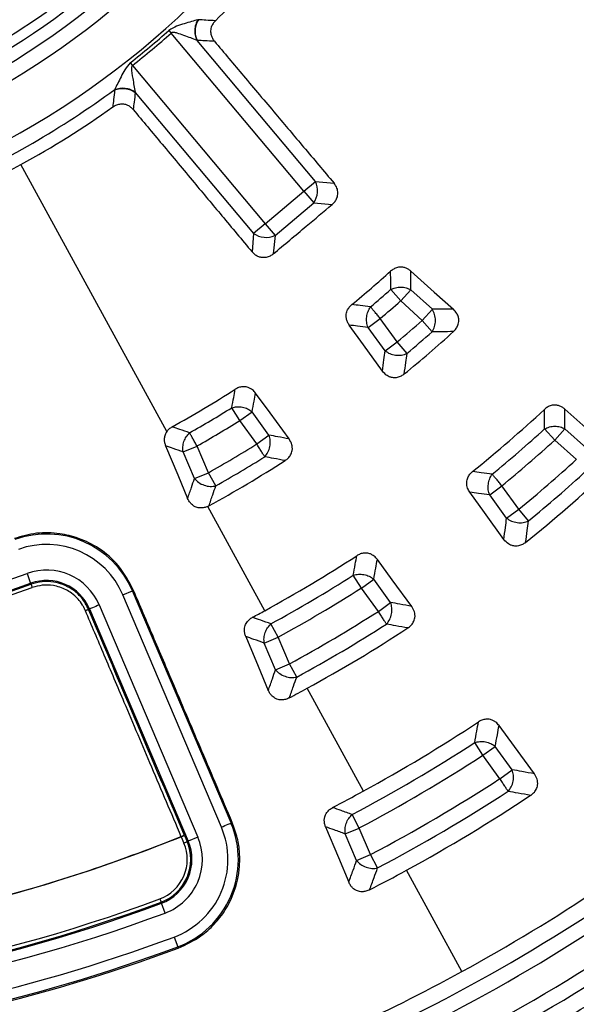
# Model space of a CAD drawing. Units: millimetres. Extents: x 372 to 16400, y 400 to 11480.
# Drawn here: x 6998 to 7077, y 2461 to 2602 of the extents above; entities that cross this region are included whole.
import ezdxf

# ---------------------------------------------------------------- set-up
doc = ezdxf.new("R2010")
doc.units = ezdxf.units.MM
doc.header["$LTSCALE"] = 40

msp = doc.modelspace()

# ---------------------------------------------------------------- linework, layer by layer
at = {"color": 7, "linetype": 'Continuous', "lineweight": 25}
for p, q in [((7018.85, 2600.22), (7019.18, 2599.84)), ((7038.14, 2577.24), (7019.18, 2599.84)), ((7039.8, 2578.63), (7022.89, 2598.79)), ((7013.33, 2595.59), (7013.64, 2595.2)), ((7013.64, 2595.2), (7032.6, 2572.6)), ((7014.04, 2591.36), (7030.95, 2571.2)), ((7018.54, 2542.91), (6997.71, 2581.05)), ((7038.14, 2577.24), (7039.8, 2578.63)), ((7039.8, 2578.63), (7042.43, 2578.4)), ((7032.6, 2572.6), (7038.14, 2577.24)), ((7038.14, 2577.24), (7039.53, 2575.58)), ((7034, 2570.94), (7039.53, 2575.58)), ((7039.53, 2575.58), (7042.17, 2575.35)), ((7032.6, 2572.6), (7030.95, 2571.2)), ((7032.6, 2572.6), (7034, 2570.94)), ((7030.95, 2571.2), (7030.72, 2568.57)), ((7034, 2570.94), (7033.76, 2568.3)), ((7051.96, 2561.56), (7050.53, 2563.19)), ((7051.96, 2561.56), (7053.41, 2563.17)), ((7056.48, 2560.4), (7053.41, 2563.17)), ((7055.03, 2558.79), (7051.96, 2561.56)), ((7055.03, 2558.79), (7056.48, 2560.4)), ((7047.29, 2557.78), (7049.04, 2559.06)), ((7051.47, 2555.72), (7049.04, 2559.06)), ((7049.72, 2554.45), (7047.29, 2557.78)), ((7056.46, 2557.17), (7055.03, 2558.79)), ((7049.72, 2554.45), (7051.47, 2555.72)), ((7052.86, 2554.06), (7051.47, 2555.72)), ((7028.97, 2544.47), (7027.82, 2546.31)), ((7028.97, 2544.47), (7030.72, 2545.74)), ((7033.14, 2542.41), (7030.72, 2545.74)), ((7031.39, 2541.13), (7028.97, 2544.47)), ((7031.39, 2541.13), (7033.14, 2542.41)), ((7073.98, 2541.68), (7072.52, 2543.29)), ((7073.98, 2541.68), (7075.43, 2543.29)), ((7078.5, 2540.52), (7075.43, 2543.29)), ((7020.87, 2540), (7022.87, 2540.84)), ((7024.49, 2537.03), (7022.87, 2540.84)), ((7077.05, 2538.92), (7073.98, 2541.68)), ((7022.49, 2536.18), (7020.87, 2540)), ((7022.49, 2536.18), (7024.49, 2537.03)), ((7025.55, 2535.14), (7024.49, 2537.03)), ((7064.67, 2533.86), (7066.42, 2535.14)), ((7068.84, 2531.8), (7066.42, 2535.14)), ((7067.09, 2530.53), (7064.67, 2533.86)), ((7032.53, 2517.31), (7024.39, 2532.21)), ((7067.09, 2530.53), (7068.84, 2531.8)), ((7070.22, 2530.13), (7068.84, 2531.8)), ((6998.58, 2522.63), (6999.09, 2521.22)), ((7046.34, 2520.55), (7045.18, 2522.38)), ((6999.14, 2521.08), (6999.09, 2521.22)), ((7046.34, 2520.55), (7048.1, 2521.82)), ((7050.52, 2518.49), (7048.1, 2521.82)), ((7012.25, 2519.57), (7013.63, 2520.15)), ((7026.34, 2486.39), (7012.25, 2519.57)), ((7013.79, 2520.22), (7013.63, 2520.15)), ((7027.72, 2486.98), (7013.63, 2520.15)), ((7048.77, 2517.22), (7046.34, 2520.55)), ((7008.89, 2518.14), (7022.97, 2484.96)), ((7048.77, 2517.22), (7050.52, 2518.49)), ((7007.37, 2517.5), (7007.51, 2517.56)), ((7007.51, 2517.56), (7021.6, 2484.38)), ((7034.46, 2513.53), (7033.42, 2515.43)), ((7032.47, 2512.69), (7034.46, 2513.53)), ((7034.08, 2508.88), (7032.47, 2512.69)), ((7036.07, 2509.73), (7034.46, 2513.53)), ((7034.08, 2508.88), (7036.07, 2509.73)), ((7037.11, 2507.83), (7036.07, 2509.73)), ((7046.62, 2491.52), (7038.59, 2506.22)), ((7063.71, 2496.65), (7062.54, 2498.46)), ((7063.71, 2496.65), (7065.46, 2497.92)), ((7067.89, 2494.59), (7065.46, 2497.92)), ((7066.13, 2493.31), (7063.71, 2496.65)), ((7066.13, 2493.31), (7067.89, 2494.59)), ((7046.03, 2486.26), (7045.02, 2488.18)), ((7027.89, 2487.05), (7027.72, 2486.98)), ((7044.04, 2485.42), (7046.03, 2486.26)), ((7047.65, 2482.46), (7046.03, 2486.26)), ((7020.61, 2485.02), (7020.6, 2485.02)), ((7020.61, 2485.02), (7021.06, 2485.21)), ((7020.61, 2485.02), (7020.99, 2484.12)), ((7021.06, 2485.21), (7021.45, 2484.32)), ((7021.45, 2484.32), (7021.6, 2484.38)), ((7022.97, 2484.96), (7021.6, 2484.38)), ((7045.65, 2481.62), (7044.04, 2485.42)), ((7020.99, 2484.12), (7021.45, 2484.32)), ((7045.65, 2481.62), (7047.65, 2482.46)), ((7048.66, 2480.55), (7047.65, 2482.46)), ((7060.7, 2465.75), (7052.79, 2480.22)), ((7017.55, 2476.14), (7017.73, 2475.67)), ((7017.73, 2475.67), (7017.78, 2475.52)), ((7018.31, 2474.11), (7017.78, 2475.52)), ((7019.58, 2470.69), (7020.11, 2469.29)), ((7020.17, 2469.11), (7020.11, 2469.29))]:
    msp.add_line(p, q, dxfattribs=at)
at = {"color": 7, "linetype": 'Continuous', "lineweight": 25, "flags": 128}
for points in [[(7053.42, 2565.82), (7056.74, 2562.84), (7059.48, 2560.39)], [(7049.35, 2551.54), (7046.64, 2555.29), (7044.6, 2558.12)], [(7036.02, 2541.86), (7033.29, 2545.59), (7031.23, 2548.4)], [(7075.42, 2546.1), (7078.83, 2543.04), (7081.62, 2540.54)], [(7018.36, 2540.85), (7020.1, 2536.74), (7021.52, 2533.35)], [(7066.69, 2527.49), (7063.93, 2531.33), (7061.83, 2534.23)], [(7053.53, 2517.93), (7050.74, 2521.74), (7048.62, 2524.63)], [(7008.89, 2518.14), (7008.63, 2518.03), (7008.38, 2517.93), (7008.15, 2517.83), (7007.94, 2517.74), (7007.77, 2517.67), (7007.64, 2517.61), (7007.55, 2517.57), (7007.51, 2517.56)], [(7029.81, 2513.62), (7031.59, 2509.39), (7033.04, 2505.93)], [(7071.07, 2494), (7068.2, 2497.92), (7066.01, 2500.9)], [(7026.34, 2486.39), (7026.6, 2486.5), (7026.85, 2486.61), (7027.08, 2486.71), (7027.29, 2486.8), (7027.46, 2486.87), (7027.59, 2486.92), (7027.68, 2486.96), (7027.72, 2486.98)], [(7041.23, 2486.42), (7043.06, 2482.07), (7044.54, 2478.52)]]:
    msp.add_lwpolyline(points, dxfattribs=at)
at = {"color": 7, "linetype": 'Continuous', "lineweight": 25}
for radius in [445, 439, 397.43]:
    msp.add_circle((6937.02, 2692.13), radius, dxfattribs=at)
for centre, radius, start, end in [((6937.02, 2692.13), 324.7, 306.7706, 72.8324), ((6937.02, 2692.13), 323.7, 306.7706, 72.8324), ((6937.02, 2692.13), 111.46, 298.6479, 355.9278), ((6937.02, 2692.13), 113.28, 285.4099, 355.0901), ((6937.02, 2692.13), 115.44, 285.4099, 355.0901), ((6937.02, 2692.13), 122.56, 285.1582, 355.3418), ((6937.02, 2692.13), 321.62, 290.223, 357.4462), ((6937.02, 2692.13), 317.9, 272.4754, 356.9794), ((6937.02, 2692.13), 318.09, 272.4754, 356.9794), ((6937.02, 2692.13), 126.57, 314.3382, 325.6618), ((6937.02, 2692.13), 123.05, 308.3236, 311.6764), ((6937.02, 2692.13), 123.55, 308.3236, 311.6764), ((6937.02, 2692.13), 124.72, 293.5629, 306.4371), ((6937.02, 2692.13), 126.57, 298.6479, 305.6618), ((6937.02, 2692.13), 126.57, 294.3382, 298.6479), ((7037.01, 2577.34), 3.07, 325.1113, 24.8887), ((7032.7, 2573.72), 3.07, 235.1113, 294.8887), ((6937.02, 2692.13), 169.81, 309.4795, 311.9416), ((6937.02, 2692.13), 171.78, 310.0904, 311.3568), ((6937.02, 2692.13), 173.94, 310.0904, 311.3568), ((6937.02, 2692.13), 178.06, 309.9958, 311.5092), ((6937.02, 2692.13), 182.23, 309.31, 312.2246), ((6937.02, 2692.13), 180.22, 309.9958, 311.5092), ((6937.02, 2692.13), 169.81, 298.987, 302.5205), ((6937.02, 2692.13), 171.78, 299.5718, 301.9096), ((6937.02, 2692.13), 199.21, 308.9424, 312.8469), ((6937.02, 2692.13), 173.94, 299.5718, 301.9096), ((6937.02, 2692.13), 201.28, 309.4965, 312.313), ((6937.02, 2692.13), 178.06, 299.4193, 302.0042), ((6937.02, 2692.13), 203.44, 309.4965, 312.313), ((6937.02, 2692.13), 180.22, 299.4193, 302.0042), ((6937.02, 2692.13), 182.23, 298.704, 302.69), ((6937.02, 2692.13), 207.56, 309.4271, 312.4247), ((6937.02, 2692.13), 211.84, 308.8126, 313.0618), ((6937.02, 2692.13), 209.72, 309.4271, 312.4247), ((7001.37, 2514.95), 13.32, 23, 109.959), ((7001.37, 2514.95), 11.83, 23, 109.959), ((6937.02, 2692.13), 199.21, 298.6479, 303.0576), ((6937.02, 2692.13), 180.33, 250.041, 289.959), ((7001.37, 2514.95), 8.17, 23, 109.959), ((6937.02, 2692.13), 201.28, 298.6155, 302.5035), ((6937.02, 2692.13), 181.97, 250.041, 289.959), ((6937.02, 2692.13), 181.82, 250.041, 289.959), ((7001.37, 2514.95), 6.68, 23, 109.959), ((6937.02, 2692.13), 182.47, 250.041, 289.959), ((6937.02, 2692.13), 203.44, 298.6155, 302.5035), ((6937.02, 2692.13), 199.21, 298.0817, 298.6479), ((6937.02, 2692.13), 207.56, 298.5039, 302.5729), ((6937.02, 2692.13), 209.72, 298.5039, 302.5729), ((6937.02, 2692.13), 211.84, 298.6479, 303.1874), ((6937.02, 2692.13), 211.84, 297.8668, 298.6479), ((6937.02, 2692.13), 228.59, 298.6479, 303.4615), ((6937.02, 2692.13), 230.78, 297.9025, 302.9468), ((6937.02, 2692.13), 232.94, 297.9025, 302.9468), ((6937.02, 2692.13), 237.06, 297.8172, 302.9998), ((6937.02, 2692.13), 228.59, 297.4042, 298.6479), ((6937.02, 2692.13), 239.22, 297.8172, 302.9998), ((6937.02, 2692.13), 241.46, 298.6479, 303.5656), ((7015.45, 2481.77), 11.83, 290.447, 23), ((7015.45, 2481.77), 13.32, 290.447, 23), ((6937.02, 2692.13), 223.33, 248.0228, 291.9772), ((7015.45, 2481.77), 6.68, 290.447, 23), ((7015.45, 2481.77), 8.17, 290.447, 23), ((7015.45, 2481.77), 6.01, 290.447, 23), ((7015.45, 2481.77), 6.51, 290.447, 23), ((6937.02, 2692.13), 241.46, 297.2333, 298.6479), ((6937.02, 2692.13), 257.96, 298.6479, 303.7774), ((6937.02, 2692.13), 230.51, 249.553, 290.447), ((6937.02, 2692.13), 231.18, 249.553, 290.447), ((6937.02, 2692.13), 231.01, 249.553, 290.447), ((6937.02, 2692.13), 260.28, 290.7098, 303.2902), ((6937.02, 2692.13), 232.67, 249.553, 290.447), ((6937.02, 2692.13), 262.44, 290.7098, 303.2902), ((6937.02, 2692.13), 236.33, 273.8524, 290.447), ((6937.02, 2692.13), 237.82, 274.6396, 290.447), ((6937.02, 2692.13), 238.02, 275.2689, 290.447), ((6937.02, 2692.13), 266.56, 290.6679, 303.3321), ((6937.02, 2692.13), 268.72, 290.6679, 303.3321), ((6937.02, 2692.13), 271.11, 298.6479, 303.864), ((6937.02, 2692.13), 257.96, 290.2226, 298.6479), ((6937.02, 2692.13), 278.36, 298.6479, 303.9598)]:
    msp.add_arc(centre, radius, start, end, dxfattribs=at)
for points, knots in [([(7046.48, 3070.18), (7039.89, 3071.98), (7026.73, 3075.58), (7006.65, 3079.67), (6986.41, 3082.78), (6966.03, 3084.82), (6945.57, 3085.79), (6925.09, 3085.7), (6904.64, 3084.55), (6884.27, 3082.34), (6864.06, 3079.07), (6844.03, 3074.75), (6824.26, 3069.39), (6804.8, 3063.02), (6785.69, 3055.64), (6766.99, 3047.28), (6748.75, 3037.96), (6731.03, 3027.7), (6713.86, 3016.54), (6697.29, 3004.49), (6681.37, 2991.6), (6666.14, 2977.91), (6651.65, 2963.43), (6637.93, 2948.23), (6625.02, 2932.33), (6612.95, 2915.78), (6601.76, 2898.62), (6591.47, 2880.91), (6582.12, 2862.69), (6573.73, 2844), (6566.33, 2824.9), (6559.92, 2805.45), (6554.54, 2785.69), (6550.19, 2765.67), (6546.89, 2745.46), (6544.65, 2725.1), (6543.46, 2704.65), (6543.35, 2684.17), (6544.29, 2663.71), (6546.3, 2643.32), (6549.37, 2623.07), (6553.48, 2603.01), (6558.64, 2583.19), (6564.81, 2563.66), (6572, 2544.48), (6580.17, 2525.69), (6589.31, 2507.36), (6599.38, 2489.53), (6610.37, 2472.25), (6622.25, 2455.56), (6634.98, 2439.51), (6648.52, 2424.15), (6662.85, 2409.51), (6677.91, 2395.63), (6693.68, 2382.56), (6710.11, 2370.33), (6727.15, 2358.96), (6744.76, 2348.5), (6762.89, 2338.97), (6781.49, 2330.39), (6800.51, 2322.79), (6819.9, 2316.19), (6839.6, 2310.61), (6859.57, 2306.06), (6879.75, 2302.56), (6900.09, 2300.1), (6920.52, 2298.71), (6941, 2298.39), (6961.47, 2299.13), (6981.87, 2300.93), (7002.16, 2303.79), (7022.26, 2307.7), (7042.14, 2312.66), (7061.72, 2318.64), (7080.98, 2325.63), (7099.84, 2333.61), (7118.26, 2342.56), (7136.2, 2352.46), (7153.59, 2363.27), (7170.4, 2374.98), (7186.57, 2387.54), (7202.07, 2400.93), (7216.86, 2415.11), (7230.88, 2430.03), (7244.11, 2445.67), (7256.51, 2461.97), (7268.05, 2478.89), (7278.69, 2496.4), (7288.41, 2514.43), (7297.17, 2532.94), (7304.96, 2551.88), (7311.76, 2571.2), (7317.54, 2590.85), (7322.29, 2610.78), (7326, 2630.92), (7328.64, 2651.23), (7330.3, 2671.65), (7330.5, 2685.3), (7330.61, 2692.13)], [0, 0, 0, 0, 0.010416, 0.020834, 0.03125, 0.041666, 0.052084, 0.0625, 0.072916, 0.083334, 0.09375, 0.104166, 0.114584, 0.125, 0.135416, 0.145834, 0.15625, 0.166666, 0.177084, 0.1875, 0.197916, 0.208334, 0.21875, 0.229166, 0.239584, 0.25, 0.260416, 0.270834, 0.28125, 0.291666, 0.302084, 0.3125, 0.322916, 0.333333, 0.34375, 0.354166, 0.364583, 0.375, 0.385416, 0.395833, 0.40625, 0.416666, 0.427083, 0.4375, 0.447916, 0.458333, 0.46875, 0.479166, 0.489583, 0.5, 0.510416, 0.520833, 0.53125, 0.541666, 0.552084, 0.5625, 0.572916, 0.583334, 0.59375, 0.604166, 0.614584, 0.625, 0.635416, 0.645834, 0.65625, 0.666666, 0.677083, 0.6875, 0.697916, 0.708333, 0.71875, 0.729166, 0.739583, 0.75, 0.760415, 0.770833, 0.78125, 0.791665, 0.802083, 0.8125, 0.822916, 0.833333, 0.84375, 0.854166, 0.864583, 0.875, 0.885415, 0.895833, 0.90625, 0.916665, 0.927083, 0.937499, 0.947915, 0.958333, 0.968749, 0.979165, 0.989583, 1, 1, 1, 1]), ([(7022.98, 2601.75), (7022.68, 2601.66), (7022.07, 2601.49), (7021.03, 2601.17), (7019.9, 2600.85), (7019.21, 2600.43), (7018.85, 2600.22)], [0, 0, 0, 0, 0.238388, 0.479245, 0.730907, 1, 1, 1, 1]), ([(7022.98, 2601.75), (7022.86, 2601.53), (7022.63, 2601.09), (7022.5, 2600.31), (7022.55, 2599.51), (7022.74, 2599.04), (7022.83, 2598.81)], [0, 0, 0, 0, 0.249998, 0.5, 0.750002, 1, 1, 1, 1]), ([(7023.06, 2601.75), (7022.94, 2601.53), (7022.7, 2601.08), (7022.56, 2600.29), (7022.61, 2599.49), (7022.8, 2599.02), (7022.89, 2598.79)], [0, 0, 0, 0, 0.2499977, 0.5, 0.7500023, 1, 1, 1, 1]), ([(7023.06, 2601.75), (7023.04, 2601.75), (7023.01, 2601.75), (7022.99, 2601.75), (7022.98, 2601.75)], [0, 0, 0, 0, 0.55984, 1, 1, 1, 1]), ([(7025.49, 2601.6), (7025.03, 2601.62), (7024.22, 2601.67), (7023.41, 2601.72), (7023.06, 2601.75)], [0, 0, 0, 0, 0.560155, 1, 1, 1, 1]), ([(7025.49, 2601.6), (7025.37, 2601.47), (7025.12, 2601.19), (7024.86, 2600.65), (7024.77, 2600.08), (7024.86, 2599.53), (7025.04, 2599.07), (7025.24, 2598.8), (7025.35, 2598.66)], [0, 0, 0, 0, 0.1640691, 0.3380783, 0.5461504, 0.6887414, 0.8408641, 1, 1, 1, 1]), ([(7022.83, 2598.81), (7022.55, 2598.92), (7021.98, 2599.13), (7021.01, 2599.5), (7020.2, 2599.78), (7019.64, 2599.93), (7019.37, 2599.93), (7019.24, 2599.89), (7019.2, 2599.86), (7019.18, 2599.84)], [0, 0, 0, 0, 0.266092, 0.530083, 0.786538, 0.904533, 0.959384, 0.980913, 1, 1, 1, 1]), ([(7022.89, 2598.79), (7022.88, 2598.79), (7022.86, 2598.8), (7022.84, 2598.81), (7022.83, 2598.81)], [0, 0, 0, 0, 0.560402, 1, 1, 1, 1]), ([(7025.35, 2598.66), (7024.89, 2598.68), (7024.07, 2598.72), (7023.25, 2598.77), (7022.89, 2598.79)], [0, 0, 0, 0, 0.560142, 1, 1, 1, 1]), ([(7025.35, 2598.66), (7026.73, 2597.01), (7029.65, 2593.55), (7033.9, 2588.51), (7038.21, 2583.41), (7040.98, 2580.12), (7042.43, 2578.4)], [0, 0, 0, 0, 0.243552, 0.513039, 0.745848, 1, 1, 1, 1]), ([(7013.33, 2595.59), (7013.05, 2595.27), (7012.52, 2594.66), (7012.01, 2593.6), (7011.52, 2592.63), (7011.24, 2592.07), (7011.1, 2591.79)], [0, 0, 0, 0, 0.270528, 0.520612, 0.761234, 1, 1, 1, 1]), ([(7013.64, 2595.2), (7013.62, 2595.18), (7013.57, 2595.14), (7013.52, 2595.02), (7013.44, 2594.41), (7013.65, 2593.48), (7013.85, 2592.32), (7013.97, 2591.72), (7014.02, 2591.42)], [0, 0, 0, 0, 0.020943, 0.044183, 0.095695, 0.469467, 0.733476, 1, 1, 1, 1]), ([(7011.09, 2591.71), (7011.04, 2591.26), (7010.95, 2590.45), (7010.86, 2589.64), (7010.82, 2589.29)], [0, 0, 0, 0, 0.559846, 1, 1, 1, 1]), ([(7011.09, 2591.71), (7011.33, 2591.79), (7011.81, 2591.95), (7012.61, 2591.94), (7013.4, 2591.76), (7013.82, 2591.49), (7014.04, 2591.36)], [0, 0, 0, 0, 0.249998, 0.5, 0.750002, 1, 1, 1, 1]), ([(7011.1, 2591.79), (7011.1, 2591.77), (7011.1, 2591.75), (7011.09, 2591.72), (7011.09, 2591.71)], [0, 0, 0, 0, 0.560151, 1, 1, 1, 1]), ([(7011.1, 2591.79), (7011.34, 2591.86), (7011.81, 2592.01), (7012.61, 2592), (7013.38, 2591.82), (7013.81, 2591.55), (7014.02, 2591.42)], [0, 0, 0, 0, 0.249998, 0.5, 0.750002, 1, 1, 1, 1]), ([(7014.04, 2591.36), (7013.98, 2590.9), (7013.88, 2590.09), (7013.78, 2589.27), (7013.74, 2588.92)], [0, 0, 0, 0, 0.559859, 1, 1, 1, 1]), ([(7014.02, 2591.42), (7014.03, 2591.41), (7014.03, 2591.39), (7014.03, 2591.37), (7014.04, 2591.36)], [0, 0, 0, 0, 0.55959, 1, 1, 1, 1]), ([(7010.82, 2589.29), (7010.97, 2589.38), (7011.28, 2589.58), (7011.86, 2589.74), (7012.44, 2589.73), (7012.96, 2589.55), (7013.39, 2589.29), (7013.62, 2589.04), (7013.74, 2588.92)], [0, 0, 0, 0, 0.1640693, 0.3380785, 0.5461508, 0.6887419, 0.8408876, 1, 1, 1, 1]), ([(7013.74, 2588.92), (7015.12, 2587.26), (7018.02, 2583.79), (7022.24, 2578.73), (7026.52, 2573.6), (7029.28, 2570.3), (7030.72, 2568.57)], [0, 0, 0, 0, 0.243552, 0.513039, 0.745848, 1, 1, 1, 1]), ([(7042.17, 2575.35), (7042.32, 2575.49), (7042.6, 2575.76), (7042.9, 2576.32), (7043.03, 2576.99), (7042.89, 2577.75), (7042.59, 2578.18), (7042.43, 2578.4)], [0, 0, 0, 0, 0.176987, 0.34016, 0.546502, 0.762107, 1, 1, 1, 1]), ([(7033.76, 2568.3), (7035.33, 2569.61), (7038.14, 2571.97), (7040.94, 2574.32), (7042.17, 2575.35)], [0, 0, 0, 0, 0.559976, 1, 1, 1, 1]), ([(7033.76, 2568.3), (7033.61, 2568.18), (7033.3, 2567.95), (7032.7, 2567.75), (7032.09, 2567.74), (7031.54, 2567.91), (7031.09, 2568.17), (7030.84, 2568.44), (7030.72, 2568.57)], [0, 0, 0, 0, 0.165627, 0.339666, 0.545724, 0.686189, 0.839519, 1, 1, 1, 1]), ([(7053.42, 2565.82), (7053.29, 2565.92), (7053.05, 2566.12), (7052.62, 2566.31), (7052.09, 2566.43), (7051.51, 2566.38), (7050.95, 2566.16), (7050.66, 2565.93), (7050.52, 2565.82)], [0, 0, 0, 0, 0.149503, 0.293347, 0.439022, 0.652281, 0.831323, 1, 1, 1, 1]), ([(7050.53, 2563.19), (7050.53, 2563.68), (7050.53, 2564.55), (7050.52, 2565.43), (7050.52, 2565.82)], [0, 0, 0, 0, 0.560123, 1, 1, 1, 1]), ([(7053.41, 2563.17), (7053.41, 2563.67), (7053.41, 2564.55), (7053.42, 2565.43), (7053.42, 2565.82)], [0, 0, 0, 0, 0.560116, 1, 1, 1, 1]), ([(7044.6, 2558.12), (7044.51, 2558.26), (7044.33, 2558.55), (7044.18, 2559.04), (7044.14, 2559.59), (7044.28, 2560.16), (7044.58, 2560.68), (7044.86, 2560.94), (7044.99, 2561.06)], [0, 0, 0, 0, 0.159078, 0.311376, 0.453899, 0.66149, 0.835708, 1, 1, 1, 1]), ([(7047.65, 2560.71), (7047.15, 2560.78), (7046.27, 2560.89), (7045.38, 2561.01), (7044.99, 2561.06)], [0, 0, 0, 0, 0.560132, 1, 1, 1, 1]), ([(7056.46, 2557.17), (7056.59, 2557.41), (7056.84, 2557.89), (7056.95, 2558.78), (7056.85, 2559.67), (7056.6, 2560.15), (7056.48, 2560.4)], [0, 0, 0, 0, 0.25, 0.5, 0.75, 1, 1, 1, 1]), ([(7059.48, 2560.39), (7058.92, 2560.39), (7057.92, 2560.39), (7056.92, 2560.39), (7056.48, 2560.4)], [0, 0, 0, 0, 0.560164, 1, 1, 1, 1]), ([(7059.49, 2557.18), (7059.63, 2557.32), (7059.89, 2557.59), (7060.18, 2558.14), (7060.29, 2558.71), (7060.21, 2559.3), (7059.97, 2559.87), (7059.65, 2560.2), (7059.48, 2560.39)], [0, 0, 0, 0, 0.1595999, 0.3104099, 0.4986616, 0.6273335, 0.788759, 1, 1, 1, 1]), ([(7047.29, 2557.78), (7046.79, 2557.84), (7045.9, 2557.95), (7045, 2558.07), (7044.6, 2558.12)], [0, 0, 0, 0, 0.560124, 1, 1, 1, 1]), ([(7059.49, 2557.18), (7058.93, 2557.18), (7057.92, 2557.17), (7056.91, 2557.17), (7056.46, 2557.17)], [0, 0, 0, 0, 0.5601534, 1, 1, 1, 1]), ([(7049.35, 2551.54), (7049.42, 2552.08), (7049.54, 2553.05), (7049.66, 2554.02), (7049.72, 2554.45)], [0, 0, 0, 0, 0.560153, 1, 1, 1, 1]), ([(7052.47, 2551.13), (7052.54, 2551.67), (7052.68, 2552.65), (7052.8, 2553.63), (7052.86, 2554.06)], [0, 0, 0, 0, 0.560144, 1, 1, 1, 1]), ([(7052.47, 2551.13), (7052.32, 2551.02), (7052.02, 2550.8), (7051.44, 2550.59), (7050.84, 2550.57), (7050.36, 2550.71), (7049.84, 2550.98), (7049.56, 2551.3), (7049.35, 2551.54)], [0, 0, 0, 0, 0.154622, 0.317776, 0.51083, 0.642461, 0.736293, 1, 1, 1, 1]), ([(7031.23, 2548.4), (7031.09, 2548.57), (7030.87, 2548.83), (7030.45, 2549.1), (7029.97, 2549.29), (7029.39, 2549.34), (7028.8, 2549.21), (7028.47, 2549.03), (7028.31, 2548.94)], [0, 0, 0, 0, 0.196107, 0.311292, 0.453832, 0.661448, 0.835687, 1, 1, 1, 1]), ([(7027.82, 2546.31), (7027.92, 2546.8), (7028.08, 2547.68), (7028.24, 2548.56), (7028.31, 2548.94)], [0, 0, 0, 0, 0.560134, 1, 1, 1, 1]), ([(7030.72, 2545.74), (7030.82, 2546.24), (7030.99, 2547.12), (7031.16, 2548.01), (7031.23, 2548.4)], [0, 0, 0, 0, 0.560127, 1, 1, 1, 1]), ([(7075.42, 2546.1), (7075.29, 2546.21), (7075.04, 2546.41), (7074.6, 2546.6), (7074.06, 2546.71), (7073.48, 2546.66), (7072.92, 2546.42), (7072.63, 2546.19), (7072.49, 2546.07)], [0, 0, 0, 0, 0.152532, 0.298914, 0.443551, 0.655012, 0.832571, 1, 1, 1, 1]), ([(7072.52, 2543.29), (7072.52, 2543.81), (7072.51, 2544.73), (7072.5, 2545.66), (7072.49, 2546.07)], [0, 0, 0, 0, 0.560113, 1, 1, 1, 1]), ([(7075.43, 2543.29), (7075.43, 2543.82), (7075.43, 2544.75), (7075.42, 2545.69), (7075.42, 2546.1)], [0, 0, 0, 0, 0.560107, 1, 1, 1, 1]), ([(7018.54, 2542.91), (7018.65, 2543.05), (7018.87, 2543.32), (7019.17, 2543.5), (7019.32, 2543.59)], [0, 0, 0, 0, 0.512771, 1, 1, 1, 1]), ([(7021.8, 2542.72), (7021.34, 2542.89), (7020.51, 2543.17), (7019.68, 2543.46), (7019.32, 2543.59)], [0, 0, 0, 0, 0.560125, 1, 1, 1, 1]), ([(7018.54, 2542.91), (7018.43, 2542.7), (7018.23, 2542.36), (7018.16, 2541.8), (7018.2, 2541.31), (7018.31, 2541.01), (7018.36, 2540.85)], [0, 0, 0, 0, 0.327203, 0.549073, 0.770083, 1, 1, 1, 1]), ([(7020.87, 2540), (7020.85, 2540.24), (7020.8, 2540.73), (7020.97, 2541.48), (7021.3, 2542.19), (7021.63, 2542.55), (7021.8, 2542.72)], [0, 0, 0, 0, 0.25, 0.5, 0.75, 1, 1, 1, 1]), ([(7036.02, 2541.86), (7035.48, 2541.96), (7034.52, 2542.14), (7033.56, 2542.32), (7033.14, 2542.41)], [0, 0, 0, 0, 0.560156, 1, 1, 1, 1]), ([(7020.87, 2540), (7020.41, 2540.15), (7019.57, 2540.44), (7018.73, 2540.73), (7018.36, 2540.85)], [0, 0, 0, 0, 0.560118, 1, 1, 1, 1]), ([(7035.45, 2538.76), (7035.6, 2538.87), (7035.9, 2539.09), (7036.27, 2539.58), (7036.48, 2540.14), (7036.49, 2540.64), (7036.4, 2541.21), (7036.18, 2541.58), (7036.02, 2541.86)], [0, 0, 0, 0, 0.154622, 0.317776, 0.51083, 0.642461, 0.736293, 1, 1, 1, 1]), ([(7035.45, 2538.76), (7034.9, 2538.86), (7033.94, 2539.04), (7032.97, 2539.22), (7032.54, 2539.3)], [0, 0, 0, 0, 0.560146, 1, 1, 1, 1]), ([(7061.83, 2534.23), (7061.71, 2534.42), (7061.53, 2534.72), (7061.4, 2535.21), (7061.37, 2535.72), (7061.51, 2536.29), (7061.82, 2536.81), (7062.1, 2537.07), (7062.23, 2537.19)], [0, 0, 0, 0, 0.202832, 0.314537, 0.456297, 0.6628, 0.836291, 1, 1, 1, 1]), ([(7065.04, 2536.81), (7064.52, 2536.88), (7063.58, 2537), (7062.65, 2537.13), (7062.23, 2537.19)], [0, 0, 0, 0, 0.56012, 1, 1, 1, 1]), ([(7021.52, 2533.35), (7021.7, 2533.88), (7022.03, 2534.82), (7022.35, 2535.77), (7022.49, 2536.18)], [0, 0, 0, 0, 0.560166, 1, 1, 1, 1]), ([(7024.55, 2532.29), (7024.74, 2532.82), (7025.07, 2533.77), (7025.4, 2534.73), (7025.55, 2535.14)], [0, 0, 0, 0, 0.560156, 1, 1, 1, 1]), ([(7064.67, 2533.86), (7064.14, 2533.93), (7063.2, 2534.05), (7062.25, 2534.18), (7061.83, 2534.23)], [0, 0, 0, 0, 0.560114, 1, 1, 1, 1]), ([(7024.39, 2532.21), (7024.22, 2532.14), (7023.89, 2532.01), (7023.31, 2531.96), (7022.77, 2532.06), (7022.35, 2532.29), (7022.09, 2532.51), (7021.78, 2532.83), (7021.63, 2533.13), (7021.52, 2533.35)], [0, 0, 0, 0, 0.155773, 0.303935, 0.491788, 0.62157, 0.715274, 0.785213, 1, 1, 1, 1]), ([(7024.39, 2532.21), (7024.42, 2532.22), (7024.47, 2532.25), (7024.52, 2532.28), (7024.55, 2532.29)], [0, 0, 0, 0, 0.5602325, 1, 1, 1, 1]), ([(7066.69, 2527.49), (7066.77, 2528.06), (7066.9, 2529.07), (7067.03, 2530.08), (7067.09, 2530.53)], [0, 0, 0, 0, 0.560136, 1, 1, 1, 1]), ([(7069.8, 2527.06), (7069.88, 2527.63), (7070.02, 2528.65), (7070.16, 2529.68), (7070.22, 2530.13)], [0, 0, 0, 0, 0.560129, 1, 1, 1, 1]), ([(7013.79, 2520.22), (7013.13, 2521.46), (7011.89, 2523.79), (7009.02, 2526.24), (7006.12, 2527.7), (7003.09, 2528.44), (6999.93, 2528.54), (6997.81, 2527.93), (6996.76, 2527.63)], [0, 0, 0, 0, 0.204022, 0.385043, 0.543017, 0.677898, 0.840572, 1, 1, 1, 1]), ([(7069.8, 2527.06), (7069.65, 2526.95), (7069.34, 2526.74), (7068.76, 2526.54), (7068.17, 2526.52), (7067.69, 2526.67), (7067.18, 2526.93), (7066.9, 2527.25), (7066.69, 2527.49)], [0, 0, 0, 0, 0.1550629, 0.3187437, 0.5125495, 0.6447351, 0.7388714, 1, 1, 1, 1]), ([(7045.18, 2522.38), (7045.28, 2522.9), (7045.45, 2523.83), (7045.61, 2524.76), (7045.69, 2525.17)], [0, 0, 0, 0, 0.560122, 1, 1, 1, 1]), ([(7048.62, 2524.63), (7048.48, 2524.8), (7048.25, 2525.07), (7047.83, 2525.34), (7047.35, 2525.53), (7046.76, 2525.58), (7046.17, 2525.44), (7045.85, 2525.26), (7045.69, 2525.17)], [0, 0, 0, 0, 0.198774, 0.314558, 0.456313, 0.66281, 0.836296, 1, 1, 1, 1]), ([(7048.1, 2521.82), (7048.2, 2522.35), (7048.37, 2523.28), (7048.55, 2524.22), (7048.62, 2524.63)], [0, 0, 0, 0, 0.560116, 1, 1, 1, 1]), ([(7007.37, 2517.5), (7007.06, 2518.08), (7006.47, 2519.19), (7005.13, 2520.36), (7003.76, 2521.08), (7002.3, 2521.46), (7000.74, 2521.54), (6999.67, 2521.23), (6999.14, 2521.08)], [0, 0, 0, 0, 0.200043, 0.377462, 0.532198, 0.664199, 0.833937, 1, 1, 1, 1]), ([(7006.91, 2517.31), (7006.88, 2517.39), (7006.82, 2517.51), (7006.69, 2517.79), (7006.41, 2518.29), (7005.84, 2519.04), (7005.04, 2519.77), (7003.88, 2520.5), (7002.45, 2520.96), (7000.77, 2521.03), (6999.79, 2520.75), (6999.31, 2520.62)], [0, 0, 0, 0, 0.029297, 0.045471, 0.100676, 0.216198, 0.354358, 0.455515, 0.664363, 0.838197, 1, 1, 1, 1]), ([(7027.89, 2487.05), (7026.44, 2490.45), (7023.66, 2497.01), (7019.89, 2505.88), (7016.63, 2513.54), (7014.72, 2518.04), (7013.79, 2520.22)], [0, 0, 0, 0, 0.307541, 0.593068, 0.80268, 1, 1, 1, 1]), ([(7053.53, 2517.93), (7052.97, 2518.03), (7051.97, 2518.22), (7050.96, 2518.41), (7050.52, 2518.49)], [0, 0, 0, 0, 0.560138, 1, 1, 1, 1]), ([(7007.37, 2517.5), (7007.36, 2517.49), (7007.35, 2517.49), (7007.24, 2517.44), (7007.09, 2517.38), (7006.97, 2517.33), (7006.91, 2517.31)], [0, 0, 0, 0, 0.249994, 0.5, 0.750006, 1, 1, 1, 1]), ([(7020.6, 2485.02), (7019.2, 2488.34), (7016.49, 2494.73), (7012.82, 2503.38), (7009.66, 2510.82), (7007.81, 2515.19), (7006.91, 2517.31)], [0, 0, 0, 0, 0.308464, 0.593996, 0.803236, 1, 1, 1, 1]), ([(7021.06, 2485.21), (7018.51, 2491.24), (7013.95, 2502), (7009.38, 2512.76), (7007.37, 2517.5)], [0, 0, 0, 0, 0.56, 1, 1, 1, 1]), ([(7052.98, 2514.84), (7053.13, 2514.95), (7053.43, 2515.17), (7053.8, 2515.67), (7054, 2516.22), (7054.01, 2516.74), (7053.91, 2517.32), (7053.69, 2517.68), (7053.53, 2517.93)], [0, 0, 0, 0, 0.155021, 0.318658, 0.512411, 0.644561, 0.756636, 1, 1, 1, 1]), ([(7029.81, 2513.62), (7029.76, 2513.77), (7029.65, 2514.08), (7029.61, 2514.56), (7029.68, 2515.1), (7029.92, 2515.63), (7030.33, 2516.08), (7030.64, 2516.28), (7030.8, 2516.37)], [0, 0, 0, 0, 0.152485, 0.298913, 0.44355, 0.655012, 0.832571, 1, 1, 1, 1]), ([(7033.42, 2515.43), (7032.93, 2515.61), (7032.06, 2515.92), (7031.18, 2516.23), (7030.8, 2516.37)], [0, 0, 0, 0, 0.560114, 1, 1, 1, 1]), ([(7052.98, 2514.84), (7052.41, 2514.94), (7051.4, 2515.12), (7050.38, 2515.31), (7049.93, 2515.39)], [0, 0, 0, 0, 0.560131, 1, 1, 1, 1]), ([(7032.47, 2512.69), (7031.97, 2512.86), (7031.09, 2513.17), (7030.2, 2513.48), (7029.81, 2513.62)], [0, 0, 0, 0, 0.560109, 1, 1, 1, 1]), ([(7033.04, 2505.93), (7033.24, 2506.48), (7033.58, 2507.46), (7033.93, 2508.45), (7034.08, 2508.88)], [0, 0, 0, 0, 0.560146, 1, 1, 1, 1]), ([(7036.04, 2504.85), (7036.24, 2505.41), (7036.6, 2506.4), (7036.95, 2507.39), (7037.11, 2507.83)], [0, 0, 0, 0, 0.560138, 1, 1, 1, 1]), ([(7036.04, 2504.85), (7035.86, 2504.77), (7035.52, 2504.61), (7034.91, 2504.53), (7034.34, 2504.63), (7033.89, 2504.86), (7033.55, 2505.13), (7033.26, 2505.48), (7033.12, 2505.78), (7033.04, 2505.93)], [0, 0, 0, 0, 0.1603873, 0.31214, 0.5016709, 0.6312621, 0.7244974, 0.8589529, 1, 1, 1, 1]), ([(7062.54, 2498.46), (7062.63, 2499.02), (7062.81, 2500), (7062.99, 2500.99), (7063.06, 2501.42)], [0, 0, 0, 0, 0.560113, 1, 1, 1, 1]), ([(7066.01, 2500.9), (7065.87, 2501.07), (7065.64, 2501.34), (7065.21, 2501.62), (7064.72, 2501.8), (7064.14, 2501.84), (7063.54, 2501.7), (7063.22, 2501.51), (7063.06, 2501.42)], [0, 0, 0, 0, 0.2007815, 0.3168872, 0.4580172, 0.6638267, 0.8367856, 1, 1, 1, 1]), ([(7065.46, 2497.92), (7065.57, 2498.47), (7065.75, 2499.47), (7065.93, 2500.46), (7066.01, 2500.9)], [0, 0, 0, 0, 0.560109, 1, 1, 1, 1]), ([(7071.07, 2494), (7070.47, 2494.11), (7069.41, 2494.3), (7068.35, 2494.5), (7067.89, 2494.59)], [0, 0, 0, 0, 0.560126, 1, 1, 1, 1]), ([(7070.53, 2490.93), (7070.67, 2491.04), (7070.98, 2491.26), (7071.34, 2491.76), (7071.53, 2492.31), (7071.54, 2492.83), (7071.44, 2493.4), (7071.22, 2493.76), (7071.07, 2494)], [0, 0, 0, 0, 0.155452, 0.319607, 0.514154, 0.64703, 0.759275, 1, 1, 1, 1]), ([(7070.53, 2490.93), (7069.93, 2491.03), (7068.86, 2491.22), (7067.78, 2491.41), (7067.31, 2491.5)], [0, 0, 0, 0, 0.560121, 1, 1, 1, 1]), ([(7041.23, 2486.42), (7041.17, 2486.58), (7041.06, 2486.89), (7041.03, 2487.38), (7041.1, 2487.92), (7041.35, 2488.45), (7041.76, 2488.9), (7042.08, 2489.09), (7042.24, 2489.19)], [0, 0, 0, 0, 0.1541583, 0.3022302, 0.4463137, 0.6566949, 0.8333376, 1, 1, 1, 1]), ([(7045.02, 2488.18), (7044.5, 2488.37), (7043.57, 2488.7), (7042.65, 2489.04), (7042.24, 2489.19)], [0, 0, 0, 0, 0.560107, 1, 1, 1, 1]), ([(7020.17, 2469.11), (7021.3, 2469.62), (7022.8, 2470.31), (7024.41, 2471.63), (7025.32, 2472.5), (7026.45, 2473.83), (7027.74, 2475.87), (7028.61, 2478.35), (7028.97, 2480.72), (7028.98, 2482.74), (7028.68, 2484.91), (7028.16, 2486.32), (7027.89, 2487.05)], [0, 0, 0, 0, 0.169007, 0.226503, 0.284502, 0.343002, 0.465133, 0.615207, 0.700899, 0.793598, 0.8933, 1, 1, 1, 1]), ([(7044.04, 2485.42), (7043.52, 2485.6), (7042.58, 2485.94), (7041.64, 2486.28), (7041.23, 2486.42)], [0, 0, 0, 0, 0.560103, 1, 1, 1, 1]), ([(6853.44, 2485.02), (6858.43, 2483.13), (6868.4, 2479.34), (6883.82, 2475.04), (6899.48, 2471.77), (6915.34, 2469.65), (6931.31, 2468.67), (6947, 2468.83), (6962.35, 2470.06), (6977.27, 2472.27), (6992, 2475.5), (7006.51, 2479.65), (7015.91, 2483.23), (7020.61, 2485.02)], [0, 0, 0, 0, 0.093332, 0.186665, 0.279997, 0.373329, 0.466662, 0.559994, 0.647995, 0.735996, 0.823997, 0.911999, 1, 1, 1, 1]), ([(7044.54, 2478.52), (7044.75, 2479.1), (7045.12, 2480.13), (7045.49, 2481.16), (7045.65, 2481.62)], [0, 0, 0, 0, 0.560133, 1, 1, 1, 1]), ([(7047.52, 2477.43), (7047.73, 2478.01), (7048.11, 2479.05), (7048.49, 2480.09), (7048.66, 2480.55)], [0, 0, 0, 0, 0.5601265, 1, 1, 1, 1]), ([(7047.52, 2477.43), (7047.34, 2477.35), (7047, 2477.2), (7046.39, 2477.12), (7045.82, 2477.22), (7045.38, 2477.46), (7045.04, 2477.73), (7044.76, 2478.07), (7044.62, 2478.37), (7044.54, 2478.52)], [0, 0, 0, 0, 0.160954, 0.313371, 0.503739, 0.633788, 0.727103, 0.860342, 1, 1, 1, 1])]:
    msp.add_open_spline(points, degree=3, knots=knots, dxfattribs=at)
for points in [[(6989.76, 2595.59), (6993.24, 2597.64), (7000.2, 2601.74), (7009.71, 2609.28), (7018.38, 2617.75), (7026.05, 2627.14), (7032.65, 2637.31), (7038.09, 2648.15), (7042.31, 2659.52), (7045.26, 2671.28), (7046.89, 2683.3), (7047.2, 2695.42), (7046.17, 2707.5), (7043.82, 2719.4), (7040.18, 2730.96), (7035.29, 2742.06), (7029.21, 2752.55), (7022.01, 2762.31), (7013.79, 2771.22), (7004.64, 2779.17), (6994.67, 2786.07), (6984, 2791.84), (6972.76, 2796.4), (6961.09, 2799.67), (6949.13, 2801.74), (6941.06, 2802), (6937.02, 2802.13)], [(7050.53, 2563.19), (7050.75, 2563.29), (7051.2, 2563.49), (7051.97, 2563.57), (7052.74, 2563.48), (7053.19, 2563.27), (7053.41, 2563.17)], [(7047.29, 2557.78), (7047.21, 2558.02), (7047.06, 2558.5), (7047.07, 2559.3), (7047.25, 2560.07), (7047.52, 2560.5), (7047.65, 2560.71)], [(7049.04, 2559.06), (7048.9, 2559.22), (7048.62, 2559.56), (7048.23, 2560.02), (7047.89, 2560.43), (7047.73, 2560.62), (7047.65, 2560.71)], [(7049.72, 2554.45), (7049.94, 2554.3), (7050.38, 2554), (7051.23, 2553.79), (7052.1, 2553.79), (7052.61, 2553.97), (7052.86, 2554.06)], [(7027.82, 2546.31), (7028.07, 2546.37), (7028.55, 2546.49), (7029.35, 2546.42), (7030.11, 2546.19), (7030.52, 2545.89), (7030.72, 2545.74)], [(7072.52, 2543.29), (7072.74, 2543.39), (7073.19, 2543.6), (7073.97, 2543.69), (7074.76, 2543.6), (7075.2, 2543.4), (7075.43, 2543.29)], [(7022.87, 2540.84), (7022.76, 2541.03), (7022.54, 2541.41), (7022.24, 2541.94), (7021.98, 2542.4), (7021.86, 2542.62), (7021.8, 2542.72)], [(7032.54, 2539.3), (7032.7, 2539.51), (7033.03, 2539.93), (7033.3, 2540.76), (7033.36, 2541.63), (7033.22, 2542.15), (7033.14, 2542.41)], [(7032.54, 2539.3), (7032.47, 2539.4), (7032.34, 2539.61), (7032.06, 2540.06), (7031.74, 2540.58), (7031.51, 2540.95), (7031.39, 2541.13)], [(7064.67, 2533.86), (7064.59, 2534.1), (7064.43, 2534.58), (7064.45, 2535.39), (7064.64, 2536.17), (7064.91, 2536.6), (7065.04, 2536.81)], [(7066.42, 2535.14), (7066.28, 2535.31), (7066, 2535.64), (7065.62, 2536.11), (7065.28, 2536.52), (7065.12, 2536.71), (7065.04, 2536.81)], [(7022.49, 2536.18), (7022.68, 2535.99), (7023.06, 2535.59), (7023.87, 2535.21), (7024.74, 2535.02), (7025.28, 2535.1), (7025.55, 2535.14)], [(7067.09, 2530.53), (7067.31, 2530.38), (7067.76, 2530.08), (7068.6, 2529.87), (7069.46, 2529.86), (7069.97, 2530.04), (7070.22, 2530.13)], [(7045.18, 2522.38), (7045.43, 2522.44), (7045.91, 2522.57), (7046.72, 2522.5), (7047.49, 2522.27), (7047.89, 2521.97), (7048.1, 2521.82)], [(6999.14, 2521.08), (6999.14, 2521.07), (6999.15, 2521.05), (6999.19, 2520.95), (6999.25, 2520.79), (6999.29, 2520.68), (6999.31, 2520.62)], [(7049.93, 2515.39), (7050.1, 2515.6), (7050.42, 2516.03), (7050.68, 2516.86), (7050.74, 2517.72), (7050.59, 2518.23), (7050.52, 2518.49)], [(7049.93, 2515.39), (7049.87, 2515.5), (7049.73, 2515.7), (7049.45, 2516.15), (7049.12, 2516.67), (7048.88, 2517.03), (7048.77, 2517.22)], [(7032.47, 2512.69), (7032.44, 2512.93), (7032.39, 2513.42), (7032.57, 2514.19), (7032.91, 2514.9), (7033.25, 2515.26), (7033.42, 2515.43)], [(7034.08, 2508.88), (7034.27, 2508.69), (7034.64, 2508.29), (7035.44, 2507.91), (7036.3, 2507.71), (7036.84, 2507.79), (7037.11, 2507.83)], [(7062.54, 2498.46), (7062.78, 2498.53), (7063.27, 2498.66), (7064.08, 2498.6), (7064.85, 2498.36), (7065.26, 2498.07), (7065.46, 2497.92)], [(7067.31, 2491.5), (7067.47, 2491.71), (7067.8, 2492.13), (7068.05, 2492.96), (7068.11, 2493.82), (7067.96, 2494.33), (7067.89, 2494.59)], [(7067.31, 2491.5), (7067.25, 2491.6), (7067.11, 2491.81), (7066.82, 2492.25), (7066.49, 2492.76), (7066.25, 2493.13), (7066.13, 2493.31)], [(7044.04, 2485.42), (7044.02, 2485.67), (7043.97, 2486.16), (7044.15, 2486.93), (7044.5, 2487.65), (7044.85, 2488), (7045.02, 2488.18)], [(7021.06, 2485.21), (7021.06, 2485.21), (7021.04, 2485.2), (7020.93, 2485.16), (7020.78, 2485.1), (7020.66, 2485.05), (7020.6, 2485.02)], [(7045.65, 2481.62), (7045.84, 2481.42), (7046.21, 2481.03), (7047, 2480.64), (7047.85, 2480.44), (7048.39, 2480.51), (7048.66, 2480.55)]]:
    msp.add_open_spline(points, degree=3, dxfattribs=at)

doc.saveas('drawing.dxf')
